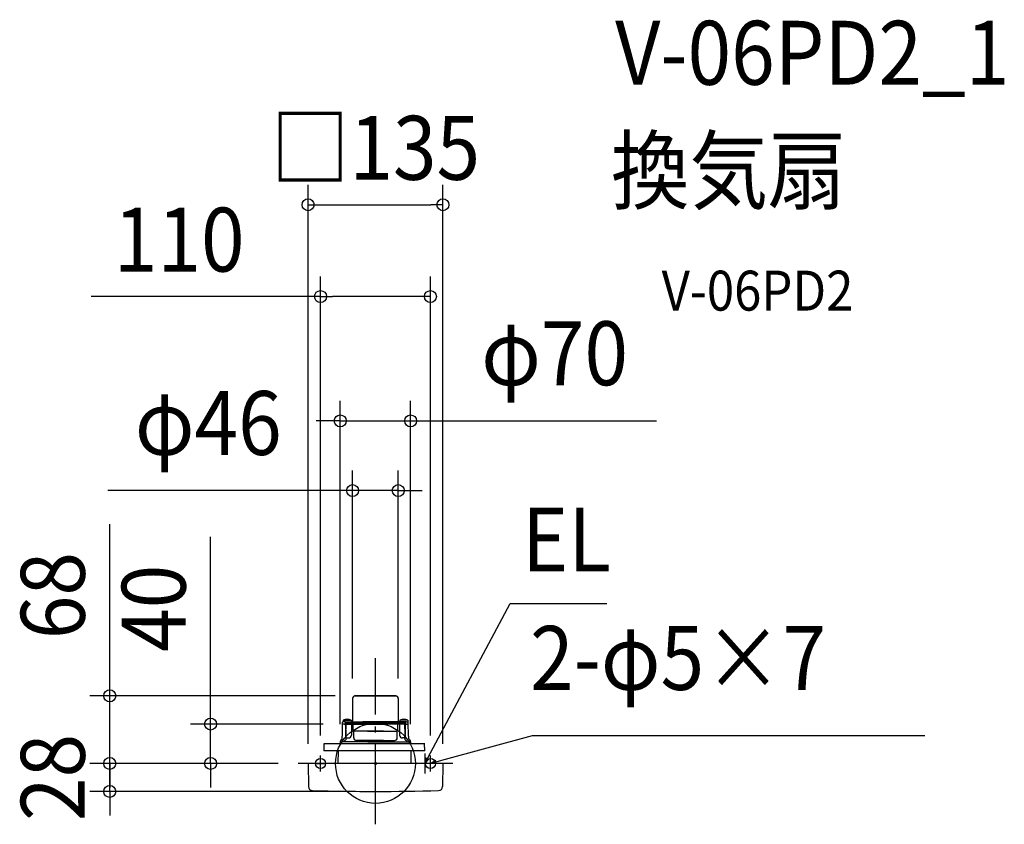
# Model space of a CAD drawing. Extents: x -356 to 629, y -61 to 745.
import ezdxf
from ezdxf.enums import TextEntityAlignment as Align

# ---------------------------------------------------------------- set-up
doc = ezdxf.new("R2010")
doc.units = 0
doc.header["$LTSCALE"] = 20
doc.header["$PDMODE"] = 3
doc.header["$PDSIZE"] = -2
doc.linetypes.add('DASHDOT', pattern=[5.5, 4, -0.6, 0.3, -0.6])
doc.layers.get('DEFPOINTS').update_dxf_attribs({"linetype": 'CONTINUOUS'})
for name, color, linetype in [('ARRANGE', 1, 'CONTINUOUS'), ('BASIS', 6, 'DASHDOT'), ('DETAIL', 5, 'CONTINUOUS'), ('ETC', 61, 'CONTINUOUS'), ('FIX', 11, 'CONTINUOUS'), ('NOTE', 4, 'CONTINUOUS'), ('OUTLINE', 3, 'CONTINUOUS'), ('SIZE', 30, 'CONTINUOUS')]:
    doc.layers.add(name, color=color, linetype=linetype)
doc.styles.get("Standard").update_dxf_attribs({"font": 'SIMPLEX.shx', "width": 0.9, "height": 64, "bigfont": 'BIGFONT.shx'})

msp = doc.modelspace()

# ---------------------------------------------------------------- linework, layer by layer
at = {"layer": 'ARRANGE', "color": 1, "linetype": 'CONTINUOUS'}
msp.add_circle((0, 0), 40, dxfattribs=at)
msp.add_point((0, 0), dxfattribs=at)
at = {"layer": 'BASIS', "color": 6, "linetype": 'DASHDOT'}
for p, q in [((0, -60.9), (0, 105.41)), ((77.39, 0), (-77.39, 0))]:
    msp.add_line(p, q, dxfattribs=at)
at = {"layer": 'DEFPOINTS', "color": 30, "linetype": 'CONTINUOUS'}
for p in [(67.5, 559.3), (55, 467.41), (35.22, 342.95), (22.85, 273.16), (-22.85, 65.11), (-20.25, 67.71), (22.85, 65.11), (-32.31, 39.5), (-35.22, 19.5), (35.22, 19.5), (-266.02, 0), (-266.02, 0), (-165.03, 0), (-77.39, 0), (-77.39, 0), (-77.39, 0), (-55, 8), (55, 8), (-67.5, -0.31), (67.5, -0.31), (0, -28)]:
    msp.add_point(p, dxfattribs=at)
at = {"layer": 'DETAIL', "color": 5, "linetype": 'CONTINUOUS'}
for p, q in [((-22.85, 65.11), (-22.85, 42.2)), ((20.25, 67.71), (-20.92, 67.71)), ((-20.25, 67.71), (20.92, 67.71)), ((22.85, 65.11), (22.85, 42.2)), ((-33.14, 27.27), (-32.87, 41.21)), ((-32.27, 43.4), (-32.42, 41.7)), ((-30.63, 41.7), (-32.37, 41.7)), ((-31.07, 39.5), (-32.31, 39.5)), ((-32.27, 43.4), (-24.27, 43.4)), ((-31.16, 39.5), (9.31, 39.5)), ((-30.63, 41.7), (12.51, 41.7)), ((-30.1, 39.5), (-30.13, 41.21)), ((-30.13, 41.1), (12, 41.1)), ((11.99, 40.3), (-30.12, 40.3)), ((-29.67, 29.03), (-29.48, 39.5)), ((-24.27, 43.4), (-24.12, 41.7)), ((-23.9, 39.5), (-24.09, 28.45)), ((30.63, 41.7), (-12.51, 41.7)), ((30.13, 41.1), (-12, 41.1)), ((-11.99, 40.3), (30.12, 40.3)), ((31.16, 39.5), (-9.31, 39.5)), ((23.9, 39.5), (24.09, 28.45)), ((24.27, 43.4), (24.12, 41.7)), ((32.27, 43.4), (24.27, 43.4)), ((29.67, 29.03), (29.48, 39.5)), ((30.1, 39.5), (30.13, 41.21)), ((30.63, 41.7), (32.37, 41.7)), ((31.07, 39.5), (32.31, 39.5)), ((32.27, 43.4), (32.42, 41.7)), ((33.14, 27.27), (32.87, 41.21)), ((-29.87, 38.33), (-29.67, 29.03)), ((-22.3, 33.8), (-22.3, 39)), ((8.13, 32.37), (-21.8, 32.37)), ((-21.8, 25.8), (-21.8, 32.37)), ((-8.13, 32.37), (21.8, 32.37)), ((21.8, 25.8), (21.8, 32.37)), ((22.3, 33.8), (22.3, 39)), ((29.87, 38.33), (29.67, 29.03)), ((-35.2, 21.66), (-35.22, 19.5)), ((-33.44, 24.28), (-34.31, 23.55)), ((-33.26, 24.65), (-33.22, 27.21)), ((7.53, 21.5), (-33.15, 21.5)), ((-30.04, 23.45), (-30.68, 22.93)), ((-30.43, 27.5), (-29.27, 27.5)), ((-29.69, 27.5), (-29.67, 29.03)), ((-29.3, 24.95), (-29.27, 27.5)), ((-29.29, 25.5), (-27.09, 25.5)), ((8.12, 23), (-19, 23)), ((-17.93, 22.6), (-18.33, 23)), ((-17.93, 22.6), (8.3, 22.6)), ((17.93, 22.6), (-8.3, 22.6)), ((-8.12, 23), (19, 23)), ((-7.53, 21.5), (33.15, 21.5)), ((17.93, 22.6), (18.33, 23)), ((29.29, 25.5), (27.09, 25.5)), ((29.3, 24.95), (29.27, 27.5)), ((30.43, 27.5), (29.27, 27.5)), ((29.69, 27.5), (29.67, 29.03)), ((30.04, 23.45), (30.68, 22.93)), ((33.26, 24.65), (33.22, 27.21)), ((33.44, 24.28), (34.31, 23.55)), ((35.2, 21.66), (35.22, 19.5)), ((-51.78, 19.5), (-51.85, 12.5)), ((49.24, 19.5), (-51.8, 19.5)), ((49.24, 12.5), (-51.8, 12.5)), ((-37.2, 0), (-36.96, 12.5)), ((35.28, 12.5), (35.39, 0)), ((49.31, 12.5), (49.19, 19.5)), ((67.2, 0), (-67.2, 0)), ((-67.5, -0.31), (-67.1, -23.2)), ((67.5, -0.31), (67.1, -23.2))]:
    msp.add_line(p, q, dxfattribs=at)
at = {"layer": 'DETAIL', "color": 4, "linetype": 'CONTINUOUS'}
for p, q in [((49.5, 0), (55.18, 10.57)), ((49.5, 0), (50.92, 6.05)), ((53.76, 4.52), (49.5, 0)), ((55, 0), (66.57, 3.17)), ((55, 0), (60.36, 3.14)), ((61.21, 0.04), (55, 0))]:
    msp.add_line(p, q, dxfattribs=at)
at = {"layer": 'DETAIL', "color": 5, "linetype": 'CONTINUOUS'}
for centre, radius, start, end in [((-20.25, 65.11), 2.6, 90, 180), ((20.25, 65.11), 2.6, 0, 90), ((-32.37, 41.2), 0.5, 89.9978, 178.91882), ((-32.24, 38.93), 0.581, 96.93496, 171.52478), ((-28.27, 33.8), 10.41, 67.38713, 112.61287), ((-31.07, 38.3), 1.2, 1.26778, 90), ((-30.63, 41.2), 0.5, 1.00004, 90.00029), ((-23.35, 42.2), 0.5, 279, 0), ((-22.8, 39), 0.5, 0, 89.99994), ((22.8, 39), 0.5, 90.00006, 180), ((23.35, 42.2), 0.5, 180, 261), ((28.27, 33.8), 10.41, 67.38713, 112.61287), ((31.07, 38.3), 1.2, 90, 178.73222), ((30.63, 41.2), 0.5, 89.99971, 178.99996), ((32.24, 38.93), 0.581, 8.47522, 83.06504), ((32.37, 41.2), 0.5, 1.08118, 90.0022), ((-20, 33.8), 2.3, 180, 218.49995), ((20, 33.8), 2.3, 321.50005, 0), ((-32.7, 21.64), 2.5, 130, 179.5), ((-33.76, 24.66), 0.5, 310, 359), ((-32.92, 27.2), 0.3, 136.24139, 179), ((-30.55, 21.84), 0.915, 132.07651, 201.46285), ((-26.17, 22.96), 5.43, 194.51808, 195.54901), ((-22.59, 12.98), 12.82, 129.09611, 131.96257), ((-31.26, 24.98), 1.96, 308.73094, 359.03283), ((-27.09, 28.5), 3, 270.00006, 359), ((-19, 25.8), 2.8, 180, 270), ((-9.3, 21), 2, 14.48444, 53.18596), ((9.3, 21), 2, 126.81404, 165.51556), ((19, 25.8), 2.8, 270, 0), ((27.09, 28.5), 3, 181, 269.99994), ((31.26, 24.98), 1.96, 180.96717, 231.26906), ((22.59, 12.98), 12.82, 48.03743, 50.90389), ((30.55, 21.84), 0.915, 338.53715, 47.92349), ((26.17, 22.96), 5.43, 344.45099, 345.48192), ((32.92, 27.2), 0.3, 1, 43.75861), ((33.76, 24.66), 0.5, 181, 230), ((32.7, 21.64), 2.5, 0.5, 50), ((-67.2, -0.3), 0.3, 90, 181), ((67.2, -0.3), 0.3, 359, 90), ((-63.1, -23.13), 4, 181, 268.41047), ((0, 2250.8), 2278.8, 268.41047, 271.58953), ((63.1, -23.13), 4, 271.58953, 359)]:
    msp.add_arc(centre, radius, start, end, dxfattribs=at)
at = {"layer": 'FIX', "color": 11, "linetype": 'CONTINUOUS'}
for centre in [(-55, 0), (55, 0)]:
    msp.add_circle(centre, 5, dxfattribs=at)
at = {"layer": 'NOTE', "color": 4, "linetype": 'CONTINUOUS'}
for p, q in [((55.18, 10.57), (134.69, 160.23)), ((134.69, 160.23), (231.72, 160.23)), ((66.57, 3.17), (157.06, 28.04)), ((157.06, 28.04), (549.83, 28.04)), ((49.5, 10), (49.5, -10)), ((-60, 0), (-50, 0)), ((-55, -8), (-55, 8)), ((60, 0), (50, 0)), ((55, -8), (55, 8))]:
    msp.add_line(p, q, dxfattribs=at)
at = {"layer": 'OUTLINE', "color": 3, "linetype": 'CONTINUOUS'}
for p, q in [((-22.85, 65.11), (-22.85, 42.2)), ((20.25, 67.71), (-20.92, 67.71)), ((-20.25, 67.71), (20.92, 67.71)), ((22.85, 65.11), (22.85, 42.2)), ((-33.14, 27.27), (-32.87, 41.21)), ((-32.27, 43.4), (-32.42, 41.7)), ((-30.63, 41.7), (-32.37, 41.7)), ((-30.63, 41.7), (12.51, 41.7)), ((-24.27, 43.4), (-24.12, 41.7)), ((30.63, 41.7), (-12.51, 41.7)), ((24.27, 43.4), (24.12, 41.7)), ((30.63, 41.7), (32.37, 41.7)), ((32.27, 43.4), (32.42, 41.7)), ((33.14, 27.27), (32.87, 41.21)), ((-35.2, 21.66), (-35.22, 19.5)), ((-33.44, 24.28), (-34.31, 23.55)), ((-33.26, 24.65), (-33.22, 27.21)), ((33.26, 24.65), (33.22, 27.21)), ((33.44, 24.28), (34.31, 23.55)), ((35.2, 21.66), (35.22, 19.5)), ((-51.78, 19.5), (-51.85, 12.5)), ((49.24, 19.5), (-51.8, 19.5)), ((49.24, 12.5), (-51.8, 12.5)), ((-37.2, 0), (-36.96, 12.5)), ((35.28, 12.5), (35.39, 0)), ((49.31, 12.5), (49.19, 19.5)), ((67.2, 0), (-67.2, 0)), ((-67.5, -0.31), (-67.1, -23.2)), ((67.5, -0.31), (67.1, -23.2))]:
    msp.add_line(p, q, dxfattribs=at)
for centre, radius, start, end in [((-20.25, 65.11), 2.6, 90, 180), ((20.25, 65.11), 2.6, 0, 90), ((-32.37, 41.2), 0.5, 89.9978, 178.91882), ((-28.27, 33.8), 10.41, 67.38713, 112.61287), ((-23.35, 42.2), 0.5, 279, 0), ((23.35, 42.2), 0.5, 180, 261), ((28.27, 33.8), 10.41, 67.38713, 112.61287), ((32.37, 41.2), 0.5, 1.08118, 90.0022), ((-32.7, 21.64), 2.5, 130, 179.5), ((-33.76, 24.66), 0.5, 310, 359), ((-32.92, 27.2), 0.3, 136.24139, 179), ((32.92, 27.2), 0.3, 1, 43.75861), ((33.76, 24.66), 0.5, 181, 230), ((32.7, 21.64), 2.5, 0.5, 50), ((-67.2, -0.3), 0.3, 90, 181), ((67.2, -0.3), 0.3, 359, 90), ((-63.1, -23.13), 4, 181, 268.41047), ((0, 2250.8), 2278.8, 268.41047, 271.58953), ((63.1, -23.13), 4, 271.58953, 359)]:
    msp.add_arc(centre, radius, start, end, dxfattribs=at)
at = {"layer": 'SIZE', "color": 30, "linetype": 'CONTINUOUS'}
for p, q in [((-67.5, 19.69), (-67.5, 579.3)), ((67.5, 19.69), (67.5, 579.3)), ((-67.5, 559.3), (-55.5, 559.3)), ((-55.5, 559.3), (55.5, 559.3)), ((67.5, 559.3), (55.5, 559.3)), ((-55, 28), (-55, 487.41)), ((55, 28), (55, 487.41)), ((-55, 467.41), (-284.55, 467.41)), ((-55, 467.41), (-43, 467.41)), ((43, 467.41), (-43, 467.41)), ((55, 467.41), (43, 467.41)), ((-35.22, 39.5), (-35.22, 362.95)), ((35.22, 39.5), (35.22, 362.95)), ((-47.22, 342.95), (-59.22, 342.95)), ((-35.22, 342.95), (-47.22, 342.95)), ((-35.22, 342.95), (35.22, 342.95)), ((35.22, 342.95), (47.22, 342.95)), ((47.22, 342.95), (281.15, 342.95)), ((-22.85, 85.11), (-22.85, 293.16)), ((22.85, 85.11), (22.85, 293.16)), ((-34.85, 273.16), (-267.8, 273.16)), ((-22.85, 273.16), (-34.85, 273.16)), ((22.85, 273.16), (-22.85, 273.16)), ((22.85, 273.16), (34.85, 273.16)), ((34.85, 273.16), (46.85, 273.16)), ((-266.02, 79.71), (-266.02, 239.66)), ((-165.03, 51.5), (-165.03, 226.96)), ((-266.02, 67.71), (-266.02, 79.71)), ((-40.25, 67.71), (-286.02, 67.71)), ((-266.02, 0), (-266.02, 67.71)), ((-165.03, 39.5), (-165.03, 51.5)), ((-52.31, 39.5), (-185.03, 39.5)), ((-165.03, 0), (-165.03, 39.5)), ((-266.02, 12), (-266.02, 24)), ((-266.02, 0), (-266.02, 12)), ((-97.39, 0), (-286.02, 0)), ((-97.39, 0), (-286.02, 0)), ((-266.02, -28), (-266.02, 0)), ((-266.02, 0), (-266.02, -12)), ((-97.39, 0), (-185.03, 0)), ((-165.03, 0), (-165.03, -12)), ((-266.02, -12), (-266.02, -24)), ((-165.03, -12), (-165.03, -24)), ((-20, -28), (-286.02, -28)), ((-266.02, -28), (-266.02, -40)), ((-266.02, -40), (-266.02, -52))]:
    msp.add_line(p, q, dxfattribs=at)
for centre in [(-67.5, 559.3), (67.5, 559.3), (-55, 467.41), (55, 467.41), (-35.22, 342.95), (35.22, 342.95), (-22.85, 273.16), (22.85, 273.16), (-266.02, 67.71), (-165.03, 39.5), (-266.02, 0), (-266.02, 0), (-165.03, 0), (-266.02, -28)]:
    msp.add_circle(centre, 6, dxfattribs=at)

# ---------------------------------------------------------------- texts
at = {"layer": 'ETC', "color": 61, "linetype": 'CONTINUOUS', "width": 0.9}
for s, height, p in [('V-06PD2_1', 64, (239.95, 679.42)), ('換気扇', 64, (235.76, 561.47)), ('V-06PD2', 40, (286.46, 453.32))]:
    msp.add_text(s, height=height, dxfattribs=at).set_placement(p)
at = {"layer": 'NOTE', "color": 4, "linetype": 'CONTINUOUS', "width": 0.9}
for s, p in [('EL', (146.69, 192.23)), ('2-φ5×7', (154.75, 73.64))]:
    msp.add_text(s, height=64, dxfattribs=at).set_placement(p)
at = {"layer": 'SIZE', "color": 30, "linetype": 'CONTINUOUS', "width": 0.9}
for s, p in [('□135', (0, 584.3)), ('110', (-196.46, 492.41)), ('φ70', (179.35, 378.62)), ('φ46', (-167.37, 308.83))]:
    msp.add_text(s, height=64, dxfattribs=at).set_placement(p, align=Align.CENTER)
for s, p in [('68', (-291.02, 168.03)), ('40', (-190.03, 155.33)), ('28', (-291.02, -14))]:
    msp.add_text(s, height=64, rotation=90, dxfattribs=at).set_placement(p, align=Align.CENTER)

doc.saveas('drawing.dxf')
